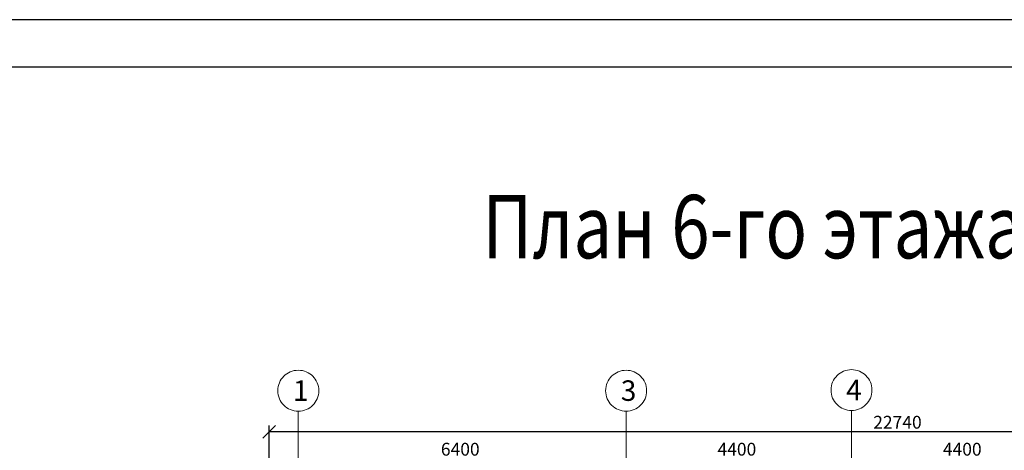
# Model space of a CAD drawing. Extents: x -1545 to 69069332, y -6966 to 42067464.
# Drawn here: x 69054538 to 69054646, y 42063562 to 42063610 of the extents above; entities that cross this region are included whole.
import ezdxf

# ---------------------------------------------------------------- set-up
doc = ezdxf.new("R2010")
doc.units = 0
doc.linetypes.add('DASHDOTX2', pattern=[50.8, 25.4, -12.7, 0, -12.7])
doc.layers.get('0').update_dxf_attribs({"linetype": 'CONTINUOUS'})
doc.layers.add('razmer', color=7, linetype='CONTINUOUS')
doc.layers.add('ФОРМАТ', color=7, linetype='CONTINUOUS')
doc.layers.add('оси', color=1, linetype='DASHDOTX2', lineweight=9)
doc.styles.add('Gost A', font='txt', dxfattribs={"width": 0.8, "oblique": 10})
doc.styles.get("Standard").update_dxf_attribs({"font": 'txt.shx', "width": 0.85, "oblique": 14.999978})

msp = doc.modelspace()

# ---------------------------------------------------------------- linework, layer by layer
at = {"color": 0, "linetype": 'ByBlock'}
msp.add_line((69054565.893, 42063564.959), (69054564.478, 42063563.544), dxfattribs=at)
at = {"layer": 'razmer'}
for p, q in [((69054565.185, 42063540.188), (69054565.185, 42063564.959)), ((69054693.895, 42063564.251), (69054565.185, 42063564.251))]:
    msp.add_line(p, q, dxfattribs=at)
at = {"layer": 'оси'}
for p, q in [((69054568.411, 42063566.531), (69054568.411, 42063392.079)), ((69054604.636, 42063566.531), (69054604.636, 42063392.079)), ((69054629.54, 42063566.531), (69054629.54, 42063392.079))]:
    msp.add_line(p, q, dxfattribs=at)
for centre in [(69054568.411, 42063568.795), (69054604.636, 42063568.795), (69054629.54, 42063568.868), (69054629.54, 42063568.868)]:
    msp.add_circle(centre, 2.264, dxfattribs=at)
at = {"layer": 'ФОРМАТ', "lineweight": 30}
for p, q in [((69054853.472, 42063609.807), (69054007.977, 42063609.807)), ((69054848.01, 42063604.555), (69054029.153, 42063604.555))]:
    msp.add_line(p, q, dxfattribs=at)

# ---------------------------------------------------------------- texts
at = {"style": 'Gost A', "oblique": 10, "width": 0.8}
msp.add_text('План 6-го этажа ', height=7, dxfattribs=at).set_placement((69054588.763, 42063583.435))
at = {"layer": 'razmer'}
for s, p in [('22740', (69054631.94, 42063564.605)), ('6400', (69054584.165, 42063561.622)), ('4400', (69054614.73, 42063561.622)), ('4400', (69054639.634, 42063561.622))]:
    msp.add_text(s, height=1.415, dxfattribs=at).set_placement(p)
at = {"layer": 'оси', "ltscale": 0.25}
for s, p in [('1', (69054567.828, 42063567.675)), ('3', (69054604.052, 42063567.675)), ('4', (69054628.956, 42063567.748))]:
    msp.add_text(s, height=2.264, dxfattribs=at).set_placement(p)

doc.saveas('drawing.dxf')
